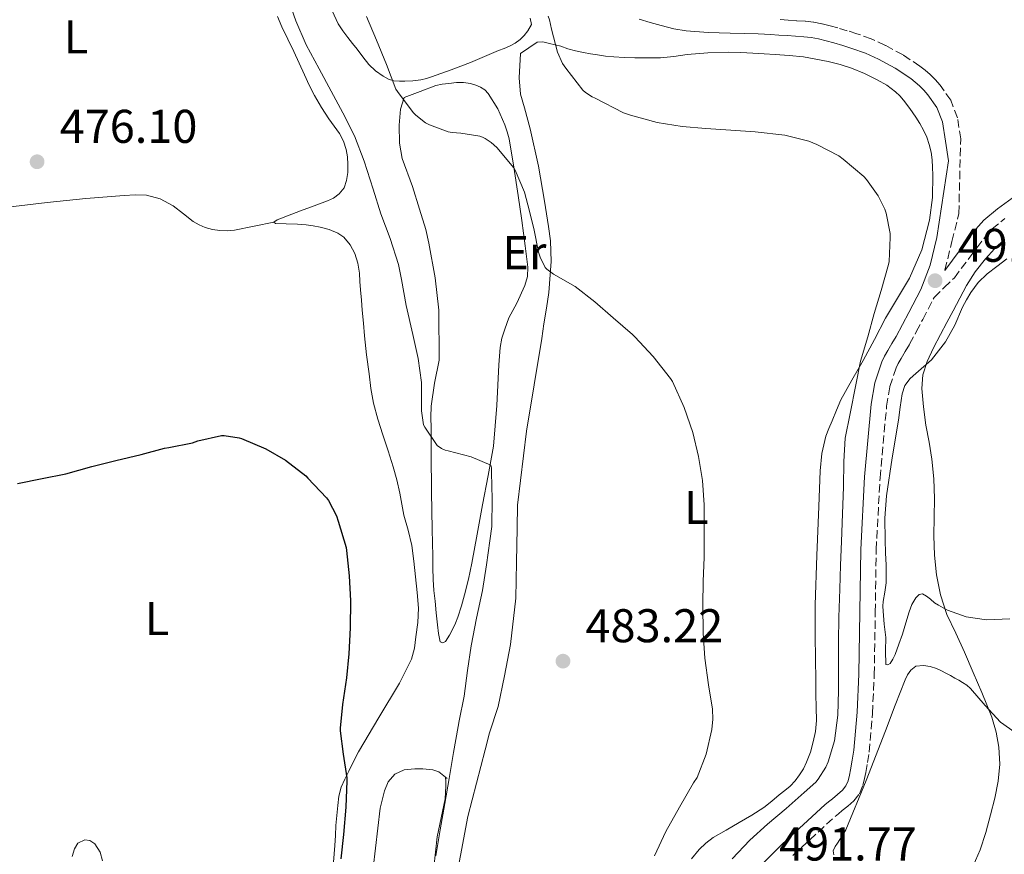
# Model space of a CAD drawing. Units: metres. Extents: x 549608 to 553046, y 4707790 to 4710128.
# Drawn here: x 550543 to 550751, y 4709059 to 4709236 of the extents above; entities that cross this region are included whole.
import ezdxf
from ezdxf.enums import TextEntityAlignment as Align

# ---------------------------------------------------------------- set-up
doc = ezdxf.new("R2010")
doc.units = ezdxf.units.M
doc.header["$MEASUREMENT"] = 0
doc.linetypes.add('DGN Style 3', pattern=[2.435891, 1.739922, -0.695969])
for name, color, linetype, lineweight in [('Barranco lineal', 142, 'DGN Style 3', 13), ('Camino', 7, 'DGN Style 3', 0), ('Cota de punto acotado terreno', 7, 'Continuous', 0), ('Curva de nivel directora', 30, 'Continuous', 30), ('Curva de nivel intermedia', 30, 'Continuous', 0), ('Etiqueta de uso rústico', 92, 'Continuous', 0), ('Línea  de bancal', 1, 'Continuous', 13), ('Línea de cambio de uso (parcela vista)', 92, 'Continuous', 0), ('Margen derecho', 7, 'Continuous', 0), ('Punto acotado terreno (símbolo)', 7, 'Continuous', 0)]:
    doc.layers.add(name, color=color, linetype=linetype, lineweight=lineweight)
doc.styles.add('Style-Arial', font='arial.ttf')

# ---------------------------------------------------------------- blocks, each defined once
blk = doc.blocks.new('5PATER')
at = {"layer": 'Barranco lineal', "linetype": 'Continuous', "lineweight": 0}
h = blk.add_hatch(color=51, dxfattribs=at)
edge = h.paths.add_edge_path()
edge.add_ellipse((0, 0), major_axis=(-0.11, -0.111), ratio=0.999422, start_angle=0, end_angle=360)

msp = doc.modelspace()

# ---------------------------------------------------------------- linework, layer by layer
at = {"layer": 'Camino', "color": 7, "linetype": 'DGN Style 3', "lineweight": 0}
for points in [[(550738.77, 4709182.68, 491.57), (550738.82, 4709182.8, 491.57), (550740.31, 4709188.86, 491.65), (550741.76, 4709194.73, 491.73), (550742.15, 4709210.54, 492.01), (550741.46, 4709215.04, 492.03), (550740.04, 4709218.76, 492.04), (550737.79, 4709221.9, 492.03), (550736.77, 4709223.1, 492.03), (550735.69, 4709224.18, 492.03), (550734.63, 4709225.1, 492.03), (550733.51, 4709225.97, 492.03), (550729.95, 4709228.32, 492.03), (550726.22, 4709230.35, 492.03), (550723.23, 4709231.71, 492.04), (550720.19, 4709232.83, 492.05), (550718.14, 4709233.46, 492.05), (550716.15, 4709234.03, 492.05), (550714.51, 4709234.48, 492.05), (550712.79, 4709234.91, 492.05), (550711.01, 4709235.25, 492.08), (550709.22, 4709235.45, 492.11), (550707.38, 4709235.57, 492.13), (550705.63, 4709235.68, 492.15), (550703.91, 4709235.81, 492.18)], [(550706.61, 4709058.85, 491.57), (550715.56, 4709067.1, 491.51), (550716.27, 4709067.68, 491.51), (550717.09, 4709068.34, 491.51), (550718.23, 4709069.3, 491.51), (550719.51, 4709070.44, 491.51), (550720.7, 4709071.89, 491.51), (550721.44, 4709073.63, 491.51), (550721.8, 4709075.14, 491.51), (550722.04, 4709076.39, 491.51), (550722.42, 4709078.52, 491.51), (550722.76, 4709080.74, 491.51), (550723.48, 4709088.94, 491.51), (550723.85, 4709097.11, 491.51), (550724.08, 4709110.38, 491.36), (550724.27, 4709123.55, 491.22), (550725.08, 4709138.78, 491.25), (550726.47, 4709153.94, 491.33), (550727.17, 4709158.14, 491.36), (550728.49, 4709162.1, 491.39), (550728.95, 4709163.03, 491.39), (550729.54, 4709164.08, 491.39), (550730.42, 4709165.54, 491.4), (550731.33, 4709167.1, 491.41), (550732.76, 4709169.72, 491.43), (550734.11, 4709172.32, 491.46), (550736.55, 4709177.01, 491.5), (550738.68, 4709179.08, 491.54), (550740.81, 4709181.15, 491.57), (550744.1, 4709185.53, 492.06), (550747.32, 4709189.83, 492.56), (550748.79, 4709191.48, 492.72), (550751.51, 4709193.72, 492.79)]]:
    msp.add_polyline3d(points, dxfattribs=at)
at = {"layer": 'Curva de nivel directora', "color": 30, "linetype": 'Continuous', "lineweight": 30, "elevation": 475, "flags": 128}
msp.add_lwpolyline([(550542.51, 4709137.6), (550547.75, 4709138.69), (550552.77, 4709139.63), (550558.26, 4709141.23), (550563.35, 4709142.49), (550568.71, 4709143.77), (550573.63, 4709145.1), (550574.56, 4709145.21), (550579.55, 4709146.19), (550580.69, 4709146.6), (550585.68, 4709147.77), (550586.24, 4709147.77), (550589.46, 4709147.29), (550589.94, 4709147.12), (550595.11, 4709144.96), (550599.27, 4709142.57), (550603.57, 4709139.21), (550604, 4709138.76), (550607.94, 4709134.56), (550608.34, 4709134), (550610.08, 4709130.72), (550610.43, 4709129.64), (550612.1, 4709124.04), (550612.18, 4709123.42), (550612.72, 4709118.06), (550612.98, 4709112.75), (550612.93, 4709107.04), (550612.69, 4709101.55), (550612.15, 4709096.49), (550611.31, 4709090.84), (550610.83, 4709085.77), (550610.85, 4709085.26), (550611.47, 4709080.27), (550612.24, 4709075.29), (550612.24, 4709074.67), (550612.02, 4709069.1), (550611.55, 4709063.28), (550610.93, 4709058.16)], dxfattribs=at)
at = {"layer": 'Curva de nivel intermedia', "color": 30, "linetype": 'Continuous', "lineweight": 0, "flags": 128}
for points, elevation in [([(550599.67, 4709240.62), (550601.41, 4709235.53), (550603.65, 4709230.49), (550606.39, 4709225.42), (550608.95, 4709220.67), (550611.41, 4709216.08), (550613.84, 4709211.18), (550615.89, 4709205.84), (550617.83, 4709199.9), (550619.44, 4709194.7), (550621.38, 4709189.44), (550623.2, 4709183.98), (550623.83, 4709180.81), (550624.77, 4709175.29), (550626.18, 4709169.15), (550627.35, 4709164.06), (550628.04, 4709159), (550628.04, 4709158.11), (550628.05, 4709152.96), (550628.47, 4709150.04), (550628.72, 4709149.53), (550631.32, 4709145.66), (550632.24, 4709145.04), (550633.06, 4709144.67), (550633.65, 4709144.49), (550638.52, 4709143.21), (550642.72, 4709141.47), (550642.82, 4709140.92), (550642.84, 4709139.92)], 480), ([(550616.37, 4709236.44), (550618.5, 4709231.42), (550620.6, 4709226.28), (550622.63, 4709221.08), (550622.96, 4709220.6), (550626.24, 4709216.14), (550626.84, 4709215.55), (550628.87, 4709213.98), (550629.7, 4709213.53), (550633.7, 4709212.03), (550634.5, 4709211.88), (550636.34, 4709211.8), (550640.39, 4709211.12), (550640.95, 4709210.92), (550641.49, 4709210.65), (550642.8, 4709209.77), (550644, 4709208.7), (550647.59, 4709204.46), (550647.88, 4709203.9), (550649.81, 4709199.26), (550650.53, 4709196.59), (550651.81, 4709191.55), (550652.79, 4709186.56), (550653.14, 4709185.48), (550654.21, 4709183.34), (550654.58, 4709182.97), (550655.97, 4709181.95), (550660.55, 4709179.31), (550664.71, 4709176.09), (550668.61, 4709172.65), (550672.66, 4709169.12), (550673.19, 4709168.64), (550677.08, 4709164.51), (550680.76, 4709159.84), (550681.14, 4709159.2), (550683.6, 4709153.72), (550685.44, 4709148.38), (550686.68, 4709143.31), (550687.52, 4709138.2), (550687.83, 4709133.05), (550687.83, 4709127.48), (550687.83, 4709121.95), (550687.67, 4709116.91), (550687.57, 4709111.88), (550687.64, 4709105.88), (550688, 4709100.65), (550688.77, 4709094.97), (550689.62, 4709089.82), (550689.7, 4709087.72), (550689.49, 4709085.5), (550688.31, 4709080.33), (550686.35, 4709075.39), (550685.6, 4709074.2), (550682.61, 4709069.07), (550679.73, 4709063.91), (550677.35, 4709058.75)], 485), ([(550654.84, 4709236.54), (550655.11, 4709235.77), (550655.53, 4709233.77), (550656.79, 4709228.92), (550657.86, 4709226.51), (550658.57, 4709225.5), (550662.2, 4709220.88), (550662.76, 4709220.38), (550664.18, 4709219.44), (550664.77, 4709219.15), (550670.79, 4709216.09), (550672.26, 4709215.56), (550677.93, 4709214), (550683.22, 4709213.21), (550688.23, 4709212.78), (550693.51, 4709212.41), (550698.63, 4709212.06), (550704.92, 4709211.31), (550710.02, 4709210.06), (550711.73, 4709209.4), (550716.39, 4709206.95), (550717.3, 4709206.28), (550721.67, 4709202.6), (550722.23, 4709201.99), (550724.65, 4709198.52), (550726.1, 4709195.66), (550726.39, 4709194.84), (550727.21, 4709190.51), (550727.24, 4709189.69), (550726.98, 4709184.59), (550726.85, 4709183.98), (550725.32, 4709178.43), (550723.84, 4709173.61), (550722.5, 4709168.62), (550720.96, 4709163.48), (550719.99, 4709158.51), (550718.74, 4709152.43), (550717.73, 4709147.23), (550717.4, 4709142.27), (550717.36, 4709136.92), (550717.17, 4709131.18), (550716.93, 4709125.29), (550716.71, 4709120.28), (550716.56, 4709115.26), (550716.39, 4709109.31), (550716.32, 4709104.09), (550716.32, 4709098.92), (550716.32, 4709093.8), (550716.16, 4709088.54), (550715.43, 4709083.13), (550714.12, 4709078.65), (550713.59, 4709077.51), (550712, 4709075.02), (550711.46, 4709074.39), (550708.99, 4709072.2), (550705.19, 4709068.79), (550701.25, 4709065.47), (550697.54, 4709062.06), (550693.78, 4709058.14)], 490), ([(550751.4, 4709189.34), (550749.32, 4709187.31), (550747.38, 4709185.13), (550745.23, 4709182.43), (550743.38, 4709179.55), (550741.96, 4709176.85), (550740.53, 4709174.15), (550739.21, 4709171.65), (550737.88, 4709169.15), (550736.43, 4709166.34), (550735.06, 4709163.45), (550734.15, 4709160.63)], 495), ([(550734.15, 4709160.63), (550733.92, 4709157.74), (550734.25, 4709153.84), (550734.79, 4709149.95), (550735.46, 4709146.37), (550736.07, 4709142.78), (550736.46, 4709138.61), (550736.63, 4709134.44), (550736.57, 4709130.49), (550736.48, 4709126.54), (550736.64, 4709122.41), (550737.04, 4709118.28), (550737.86, 4709114.01), (550739.25, 4709109.9), (550741.1, 4709105.88), (550742.95, 4709101.88), (550744.78, 4709097.62), (550746.6, 4709093.35), (550747.68, 4709090.75), (550748.72, 4709088.12), (550749.68, 4709084.98), (550750.23, 4709081.75), (550750.41, 4709078.17), (550750.07, 4709074.59), (550749.35, 4709071), (550748.48, 4709067.43), (550747.45, 4709063.7), (550746.24, 4709060.03), (550744.77, 4709056.69)], 495), ([(550642.84, 4709139.92), (550642.96, 4709134.28), (550642.9, 4709128.51), (550642.48, 4709125.44), (550641.78, 4709120.41), (550640.96, 4709114.94), (550639.7, 4709109.1), (550638.53, 4709103.24), (550637.76, 4709098.04), (550637.07, 4709092.6), (550636.02, 4709087.36), (550635.79, 4709086.16), (550634.82, 4709080.68), (550633.92, 4709075.18), (550632.98, 4709069.88), (550632, 4709064.27), (550631.09, 4709058.75)], 480)]:
    msp.add_lwpolyline(points, dxfattribs=dict(at, elevation=elevation))
at = {"layer": 'Línea  de bancal', "color": 1, "linetype": 'Continuous', "lineweight": 13}
for points in [[(550648.96, 4709228.65, 488.45), (550648.72, 4709223.48, 487.94), (550649.01, 4709220.01, 487.7), (550649.81, 4709217.16, 487.36), (550651.06, 4709212.65, 487.11), (550652.82, 4709204.75, 486.02), (550654.08, 4709197.34, 485.33), (550654.93, 4709192.03, 484.82), (550655.36, 4709188.99, 484.64), (550655.5, 4709184.6, 484.5), (550654.96, 4709178.04, 484.15), (550654.46, 4709174.71, 483.95), (550653.9, 4709171.43, 483.83), (550653.47, 4709168.27, 483.81), (550650.27, 4709148.65, 483.35), (550648.34, 4709133.02, 482.72), (550648.3, 4709128.15, 482.69), (550648.11, 4709120.92, 482.59), (550647.97, 4709113.35, 482.5), (550646.86, 4709103.48, 482.35), (550645.58, 4709096.87, 482.24), (550644.25, 4709090.38, 482.15), (550642.46, 4709084.84, 482.18), (550641.5, 4709081.24, 482.07), (550637.87, 4709067.13, 481.91), (550634.77, 4709050.62, 481.92)], [(550624.37, 4709219.29, 484.03), (550623.62, 4709216.82, 483.87), (550623.28, 4709213.48, 483.63), (550623.4, 4709209.62, 483.63), (550623.94, 4709206.42, 483.57), (550626.1, 4709200.5, 483.39), (550627.64, 4709195.66, 483.04), (550628.95, 4709191.38, 482.65), (550629.62, 4709188.47, 482.54), (550630.95, 4709181.13, 482.27), (550631.73, 4709174.28, 482.01), (550631.76, 4709163.7, 480.77)], [(550633.45, 4709075.15, 479.54), (550631.71, 4709076.55, 479.31), (550630.41, 4709076.99, 479.28), (550628.35, 4709077.18, 479.3), (550626.62, 4709077.18, 479.36), (550624.37, 4709076.97, 479.41), (550622.38, 4709076.03, 479.41), (550620.96, 4709074.44, 479.41), (550620.19, 4709072.55, 479.41), (550619.26, 4709068.83, 479.35), (550617.29, 4709051.9, 479.22)]]:
    msp.add_polyline3d(points, dxfattribs=at)
at = {"layer": 'Línea de cambio de uso (parcela vista)', "color": 92, "linetype": 'Continuous', "lineweight": 0}
for points in [[(550651.01, 4709236.09, 488.47), (550651.33, 4709234.78, 488.43), (550650.55, 4709233.45, 488.18), (550649.77, 4709232.47, 488.12), (550648.9, 4709231.59, 488.03), (550647.83, 4709230.8, 487.82), (550646.67, 4709230.19, 487.6), (550645.51, 4709229.72, 487.4), (550644.35, 4709229.24, 487.19), (550641.36, 4709228, 486.61), (550638.37, 4709226.76, 486.03), (550634.3, 4709225.18, 485.2), (550630.18, 4709223.69, 484.5), (550629.07, 4709223.33, 484.43), (550627.92, 4709223.05, 484.42), (550626.22, 4709222.85, 484.35), (550624.51, 4709222.78, 484.29), (550623.36, 4709222.77, 484.27), (550622.21, 4709222.88, 484.24), (550621.03, 4709223.23, 484.17), (550619.94, 4709223.84, 484.07), (550618.3, 4709224.97, 483.87), (550616.9, 4709226.33, 483.68), (550615.65, 4709227.95, 483.47), (550614.4, 4709229.56, 483.27), (550613.42, 4709230.78, 483.21), (550612.45, 4709232, 483.22), (550611.39, 4709233.4, 483.22), (550610.42, 4709234.88, 483.23), (550609.12, 4709237.65, 483.25)], [(550597.53, 4709236.44, 477.49), (550598.5, 4709234.25, 477.49), (550599.76, 4709231.64, 477.49), (550601.02, 4709229.04, 477.49), (550602.14, 4709226.58, 477.48), (550603.25, 4709224.12, 477.46), (550604.29, 4709221.91, 477.43), (550605.39, 4709219.72, 477.39), (550606.86, 4709217.22, 477.35), (550608.43, 4709214.78, 477.3), (550609.54, 4709213.22, 477.24), (550610.66, 4709211.66, 477.19), (550611.5, 4709210.04, 477.14), (550612.08, 4709208.3, 477.11), (550612.36, 4709206.72, 477.08), (550612.46, 4709205.13, 477.06), (550612.44, 4709203.42, 477.02), (550612.19, 4709201.71, 476.98), (550611.64, 4709200.19, 476.95), (550610.62, 4709198.89, 476.91), (550609.44, 4709198.03, 476.8), (550608.16, 4709197.42, 476.67), (550605.3, 4709196.37, 476.6), (550602.43, 4709195.32, 476.53), (550600.57, 4709194.63, 476.5), (550597.52, 4709193.43, 476.45), (550596.79, 4709192.95, 476.43)], [(550708.89, 4709227.91, 491.36), (550705.88, 4709228.2, 491.36), (550702.87, 4709228.42, 491.36), (550700.53, 4709228.56, 491.36), (550698.18, 4709228.69, 491.36), (550695.62, 4709228.82, 491.36), (550693.06, 4709228.92, 491.37), (550688.64, 4709228.8, 491.38), (550684.23, 4709228.42, 491.37), (550681.41, 4709228.02, 491.36), (550678.6, 4709227.72, 491.31), (550677.43, 4709227.71, 491.26), (550676.26, 4709227.7, 491.18), (550674.73, 4709227.7, 491.07), (550673.21, 4709227.7, 490.94), (550670.96, 4709227.77, 490.65), (550668.71, 4709227.93, 490.38), (550666.99, 4709228.1, 490.31), (550665.27, 4709228.33, 490.25), (550663.79, 4709228.56, 490.17), (550662.33, 4709228.82, 490.09), (550660.65, 4709229.18, 490.1), (550659, 4709229.61, 490.06), (550657.51, 4709230.15, 489.71), (550656.33, 4709230.47, 489.36), (550655.14, 4709230.77, 489.02), (550653.72, 4709231.13, 488.69), (550652.5, 4709231.06, 488.46), (550650.73, 4709229.86, 488.46), (550648.96, 4709228.65, 488.45)], [(550685.16, 4709058.13, 486.02), (550686.8, 4709060.12, 486.11), (550688.21, 4709061.49, 486.23), (550689.78, 4709062.65, 486.35), (550692.53, 4709064.23, 486.33), (550695.28, 4709065.8, 486.37), (550697.93, 4709067.35, 486.67), (550700.51, 4709069, 486.99), (550702.15, 4709070.32, 487.18), (550703.75, 4709071.69, 487.36), (550704.91, 4709072.58, 487.45), (550706.07, 4709073.49, 487.5), (550707.15, 4709074.62, 487.53), (550708.07, 4709075.91, 487.55), (550708.85, 4709077.21, 487.56), (550709.51, 4709078.57, 487.57), (550710.33, 4709080.69, 487.56), (550710.96, 4709082.89, 487.55), (550711.44, 4709085.13, 487.55), (550711.64, 4709087.4, 487.55), (550711.58, 4709090.19, 487.56), (550711.52, 4709092.98, 487.57), (550711.46, 4709096.48, 487.58), (550711.4, 4709099.97, 487.6), (550711.35, 4709105.94, 487.59), (550711.38, 4709111.91, 487.6), (550711.67, 4709122.34, 487.74), (550712.15, 4709132.76, 487.92), (550712.38, 4709140.26, 487.99), (550712.76, 4709143.98, 488.03), (550713.6, 4709147.64, 488.08), (550714.26, 4709149.26, 488.16), (550714.98, 4709150.85, 488.3), (550715.84, 4709153.09, 488.55), (550716.76, 4709155.3, 488.8), (550719.08, 4709159.5, 489.16), (550721.52, 4709163.62, 489.5), (550723.88, 4709168.1, 490.06), (550726.23, 4709172.58, 490.54), (550728.75, 4709176.83, 490.66), (550731.3, 4709181.09, 490.75), (550733.93, 4709187.04, 490.99), (550735.57, 4709193.35, 491.21), (550736.15, 4709198.13, 491.35), (550736.26, 4709202.92, 491.42), (550736.21, 4709204.53, 491.42), (550736.09, 4709206.13, 491.42), (550735.87, 4709207.76, 491.42), (550735.51, 4709209.37, 491.42), (550734.95, 4709210.92, 491.41), (550734.25, 4709212.41, 491.39), (550733.48, 4709213.81, 491.38), (550732.65, 4709215.17, 491.37), (550731.38, 4709216.98, 491.36), (550730.04, 4709218.73, 491.36), (550729.25, 4709219.67, 491.36), (550728.37, 4709220.55, 491.36), (550726.5, 4709221.92, 491.36), (550724.49, 4709223.06, 491.36), (550721.82, 4709224.4, 491.36), (550719.06, 4709225.54, 491.36), (550716.62, 4709226.32, 491.36), (550714.13, 4709226.95, 491.36), (550708.89, 4709227.91, 491.36)], [(550631.76, 4709163.7, 480.77), (550630.81, 4709158.82, 480.31), (550630.07, 4709153.94, 479.85), (550630.02, 4709151.63, 479.68), (550630.07, 4709149.3, 479.57), (550630.07, 4709146.55, 479.44), (550630.07, 4709143.8, 479.33), (550630.12, 4709135.81, 479.05), (550630.26, 4709127.83, 478.81), (550630.34, 4709125.01, 478.76), (550630.43, 4709122.2, 478.72), (550630.45, 4709119.73, 478.62), (550630.5, 4709117.25, 478.53), (550630.68, 4709114.98, 478.48), (550630.9, 4709112.71, 478.45), (550631.14, 4709110.21, 478.43), (550631.39, 4709107.7, 478.43), (550631.62, 4709105.87, 478.44), (550631.99, 4709104.05, 478.46), (550632.52, 4709103.84, 478.52), (550633.14, 4709104.15, 478.57), (550633.94, 4709105.46, 478.6), (550634.64, 4709106.82, 478.62), (550635.21, 4709108.06, 478.63), (550635.73, 4709109.32, 478.64), (550636.5, 4709111.67, 478.64), (550637.15, 4709114.05, 478.65), (550637.99, 4709117.37, 478.7), (550638.71, 4709120.71, 478.77), (550639.82, 4709126.88, 478.84), (550640.93, 4709133.05, 478.94), (550642.14, 4709139.28, 479.38), (550643.24, 4709145.53, 479.98), (550643.97, 4709154.12, 480.54), (550644.4, 4709162.74, 481.18), (550644.53, 4709164.56, 481.37), (550644.68, 4709166.37, 481.57), (550645.07, 4709168.34, 481.79), (550645.68, 4709170.28, 481.97), (550646.09, 4709171.47, 481.97), (550646.55, 4709172.65, 481.95), (550647.35, 4709174.2, 481.95), (550648.2, 4709175.75, 481.95), (550649.9, 4709179.5, 482.03), (550650.46, 4709181.41, 482.08), (550650.55, 4709183.37, 482.13), (550650.28, 4709185.64, 482.15), (550649.97, 4709187.91, 482.17), (550649.24, 4709193.25, 482.47), (550648.5, 4709198.58, 482.96), (550647.59, 4709204.59, 483.7), (550646.58, 4709210.57, 484.38), (550646.19, 4709212.05, 484.44), (550645.65, 4709213.51, 484.48), (550644.16, 4709216.95, 484.76), (550642.15, 4709220.17, 485.01), (550641.42, 4709220.91, 485.02), (550640.53, 4709221.48, 485.01), (550639.5, 4709221.96, 484.96), (550638.42, 4709222.26, 484.93), (550636.92, 4709222.47, 484.89), (550635.41, 4709222.47, 484.86), (550633.8, 4709222.28, 484.81), (550632.41, 4709222.16, 484.76), (550631.08, 4709221.88, 484.67), (550627.72, 4709220.58, 484.35), (550624.37, 4709219.29, 484.03)], [(550492.64, 4709183.7, 475.03), (550507.32, 4709188.11, 475.37), (550522, 4709192.52, 475.7), (550528.58, 4709194.19, 475.85), (550538.64, 4709195.89, 476.1), (550548.8, 4709197.12, 476.34), (550556.96, 4709197.92, 476.41), (550565.12, 4709198.56, 476.4), (550567.46, 4709198.69, 476.39), (550569.81, 4709198.67, 476.37), (550572.75, 4709197.89, 476.29), (550575.49, 4709196.36, 476.19), (550577.63, 4709194.69, 476.16), (550579.74, 4709193.04, 476.13), (550580.95, 4709192.36, 476.08), (550582.24, 4709191.8, 476.03), (550583.78, 4709191.36, 476.04), (550585.34, 4709191.13, 476.05), (550586.91, 4709191.06, 476.03), (550588.46, 4709191.21, 476.05), (550592.63, 4709192.08, 476.24), (550596.79, 4709192.95, 476.43)], [(550596.79, 4709192.95, 476.43), (550597.15, 4709192.67, 476.42), (550599.42, 4709192.54, 476.46), (550601.76, 4709192.49, 476.51), (550602.68, 4709192.43, 476.51), (550603.6, 4709192.36, 476.51), (550605.11, 4709192.17, 476.51), (550606.61, 4709191.88, 476.51), (550608.51, 4709191.36, 476.5), (550610.35, 4709190.62, 476.48), (550611.58, 4709189.76, 476.47), (550612.96, 4709188.13, 476.45), (550613.92, 4709186.27, 476.43), (550614.54, 4709184.21, 476.41), (550614.88, 4709182.12, 476.39), (550615, 4709180.35, 476.38), (550615.14, 4709178.57, 476.39), (550615.32, 4709176.42, 476.38), (550615.5, 4709174.27, 476.37), (550615.73, 4709171.57, 476.36), (550615.97, 4709168.88, 476.35), (550616.41, 4709164.83, 476.31), (550616.93, 4709160.8, 476.27), (550617.34, 4709157.68, 476.26), (550617.9, 4709154.59, 476.26), (550618.81, 4709151.22, 476.26), (550619.84, 4709147.9, 476.26), (550620.95, 4709144.54, 476.26), (550622.03, 4709141.16, 476.26), (550622.78, 4709138.35, 476.26), (550623.44, 4709135.52, 476.26), (550623.89, 4709133.2, 476.26), (550624.33, 4709130.89, 476.26), (550625.21, 4709127.69, 476.26), (550626, 4709124.47, 476.26), (550626.42, 4709121.17, 476.26), (550626.77, 4709117.85, 476.26), (550627.12, 4709114.54, 476.26), (550627.39, 4709111.23, 476.24), (550627.25, 4709108.17, 476.21), (550626.81, 4709105.11, 476.16), (550626.53, 4709102.74, 476.14), (550625.92, 4709100.43, 476.11), (550623.38, 4709095.31, 475.93), (550618.98, 4709088.08, 475.4), (550614.72, 4709080.79, 474.79), (550613.67, 4709078.73, 474.58), (550612.62, 4709076.67, 474.42), (550611.78, 4709075, 474.36), (550611.01, 4709073.29, 474.32), (550610.51, 4709071.39, 474.28), (550610.3, 4709069.43, 474.24), (550610.09, 4709067.32, 474.21), (550609.92, 4709065.21, 474.19), (550609.81, 4709063.07, 474.15), (550609.69, 4709060.94, 474.08), (550609.38, 4709057.44, 473.78)], [(550752.57, 4709108.92, 497.72), (550747.59, 4709108.77, 496.96), (550743.32, 4709109.38, 496.08), (550739.38, 4709110.81, 494.88), (550738.41, 4709111.31, 494.39), (550737.46, 4709111.85, 493.87), (550736.61, 4709112.36, 493.53), (550735.76, 4709113.08, 493.41), (550734.93, 4709113.73, 493.12), (550734.08, 4709114.23, 492.8), (550733.36, 4709114.1, 492.39), (550732.64, 4709113.41, 492.11), (550731.78, 4709111.95, 492.06), (550731.28, 4709110.44, 492.01), (550730.54, 4709108.07, 491.94), (550729.8, 4709105.7, 491.87), (550729.07, 4709103.56, 491.85), (550728.31, 4709101.43, 491.87), (550727.82, 4709100.42, 491.87), (550727.22, 4709099.46, 491.89), (550726.74, 4709099.18, 491.91), (550726.34, 4709099.3, 491.93), (550726.26, 4709102.16, 492.04), (550726.29, 4709105.03, 492.13), (550725.98, 4709107.79, 492.17), (550725.72, 4709110.55, 492.21), (550725.69, 4709111.6, 492.25), (550725.73, 4709112.65, 492.3), (550726.07, 4709114.61, 492.47), (550726.37, 4709116.58, 492.62), (550726.4, 4709118.43, 492.66), (550726.37, 4709120.28, 492.69), (550726.27, 4709122.93, 492.83), (550726.16, 4709125.59, 492.96), (550726.12, 4709130.29, 492.99), (550726.44, 4709134.98, 493.04), (550727.66, 4709143, 493.44), (550728.98, 4709150.98, 493.85), (550729.37, 4709153.78, 493.95), (550729.76, 4709156.58, 494.05), (550730.33, 4709158.37, 494.07), (550731.43, 4709159.85, 494.25), (550732.63, 4709160.91, 494.58), (550735.96, 4709163.78, 495.09), (550737.46, 4709165.68, 495.15), (550738.97, 4709167.57, 495.21), (550740.9, 4709171.15, 495.24), (550742.52, 4709174.93, 495.25), (550743.36, 4709176.49, 495.28), (550744.28, 4709178.02, 495.33), (550745.87, 4709180.12, 495.42), (550747.73, 4709181.97, 495.55), (550749.83, 4709183.57, 495.69), (550751.91, 4709185.16, 495.98)], [(550756.08, 4709083.19, 495.8), (550750.56, 4709087.08, 494.97), (550747.35, 4709090.61, 494.39), (550744.21, 4709094.17, 493.84), (550743.42, 4709094.87, 493.77), (550742.56, 4709095.48, 493.71), (550741.73, 4709095.95, 493.57), (550740.9, 4709096.42, 493.44), (550739.96, 4709096.95, 493.32), (550739.01, 4709097.48, 493.21), (550738.06, 4709097.96, 493.13), (550737.06, 4709098.41, 493.07), (550735.69, 4709098.84, 493.05), (550734.29, 4709099.09, 493.04), (550732.64, 4709098.92, 492.91), (550731.57, 4709098.05, 492.86), (550730.9, 4709097.08, 492.86), (550730.37, 4709096.05, 492.86), (550728.31, 4709090.65, 492.87), (550726.24, 4709085.25, 492.88), (550722.14, 4709074.74, 492.81), (550717.81, 4709064.29, 492.72), (550717.22, 4709063.22, 492.73), (550716.56, 4709062.2, 492.77), (550716.08, 4709061.48, 492.81), (550715.59, 4709060.77, 492.86), (550715.18, 4709059.85, 492.86), (550715.31, 4709058.95, 492.86)], [(550629.92, 4709049.78, 479.4), (550631.36, 4709062.81, 479.49), (550632.48, 4709068.17, 479.49), (550633.01, 4709070.85, 479.49), (550633.18, 4709073.55, 479.49), (550633.15, 4709074.49, 479.49), (550633.11, 4709075.42, 479.49)], [(550560.54, 4709057.68, 473.2), (550560.04, 4709059.53, 473.17), (550558.89, 4709061.28, 473.14), (550557.84, 4709061.99, 473.11), (550556.78, 4709062.17, 473.09), (550555.28, 4709061.47, 473.09), (550554.59, 4709060.22, 473.04), (550554.07, 4709058.6, 472.96)]]:
    msp.add_polyline3d(points, dxfattribs=at)
at = {"layer": 'Margen derecho', "color": 7, "linetype": 'Continuous', "lineweight": 0}
for points in [[(550674.11, 4709235.88, 492.88), (550676.44, 4709235.19, 492.89), (550678.79, 4709234.55, 492.9), (550681.41, 4709233.88, 492.78), (550684.07, 4709233.42, 492.67), (550688.7, 4709233.11, 492.55), (550693.35, 4709232.95, 492.43), (550696.32, 4709232.89, 492.38), (550699.3, 4709232.81, 492.32), (550700.61, 4709232.75, 492.27), (550701.92, 4709232.67, 492.23), (550703.67, 4709232.54, 492.18), (550705.41, 4709232.41, 492.15), (550707.17, 4709232.3, 492.13), (550708.93, 4709232.19, 492.11), (550710.51, 4709232.01, 492.08), (550712.08, 4709231.71, 492.05), (550713.68, 4709231.31, 492.05), (550715.27, 4709230.87, 492.05), (550717.21, 4709230.31, 492.05), (550719.14, 4709229.72, 492.05), (550721.98, 4709228.67, 492.04), (550724.75, 4709227.42, 492.03), (550728.26, 4709225.51, 492.03), (550731.6, 4709223.31, 492.03), (550732.54, 4709222.57, 492.03), (550733.44, 4709221.79, 492.03), (550734.36, 4709220.87, 492.03), (550735.2, 4709219.88, 492.03), (550737.13, 4709217.19, 492.04), (550738.27, 4709214.2, 492.03), (550738.91, 4709210.05, 492.01), (550739.54, 4709205.9, 491.99), (550737.13, 4709189.65, 491.65), (550735.68, 4709183.79, 491.57), (550733.74, 4709178.7, 491.51), (550731.2, 4709173.83, 491.46), (550729.87, 4709171.26, 491.43), (550728.48, 4709168.71, 491.41), (550727.6, 4709167.22, 491.4), (550726.7, 4709165.72, 491.39), (550726.05, 4709164.56, 491.39), (550725.46, 4709163.35, 491.39), (550723.97, 4709158.94, 491.36), (550723.22, 4709154.36, 491.33), (550721.81, 4709139.02, 491.25), (550720.99, 4709123.66, 491.22), (550720.8, 4709110.43, 491.36), (550720.58, 4709097.21, 491.51), (550720.21, 4709089.16, 491.51), (550719.5, 4709081.13, 491.51), (550719.19, 4709079.05, 491.51), (550718.82, 4709076.99, 491.51), (550718.59, 4709075.82, 491.51), (550718.32, 4709074.67, 491.51), (550717.87, 4709073.61, 491.51), (550717.13, 4709072.71, 491.51), (550716.08, 4709071.78, 491.51), (550715.01, 4709070.87, 491.51), (550714.2, 4709070.23, 491.51)], [(550814.14, 4709211.57, 497.92), (550814.26, 4709214.12, 497.92), (550809.23, 4709214.34, 497.35), (550804.19, 4709214.57, 496.79), (550799.72, 4709214.65, 496.13), (550795.25, 4709214.57, 495.52), (550789.6, 4709214.07, 495.06), (550784.05, 4709212.65, 494.67), (550777.44, 4709210.1, 494.21), (550770.91, 4709207.47, 493.75), (550766.46, 4709205.66, 493.39), (550762.02, 4709203.8, 493.12), (550757.4, 4709201.16, 492.97), (550753.06, 4709197.99, 492.83), (550749.94, 4709195.75, 492.79), (550747.02, 4709193.32, 492.72), (550745.35, 4709191.45, 492.56), (550742.06, 4709187.06, 492.06), (550738.77, 4709182.68, 491.57)], [(550714.2, 4709070.23, 491.51), (550713.41, 4709069.58, 491.51), (550704.34, 4709061.22, 491.57), (550695.6, 4709052.49, 491.63)]]:
    msp.add_polyline3d(points, dxfattribs=at)

# ---------------------------------------------------------------- block references
at = {"layer": 'Punto acotado terreno (símbolo)', "color": 7, "linetype": 'Continuous', "lineweight": 0, "xscale": 10, "yscale": 10, "zscale": 10}
for p in [(550546.68, 4709205.71, 476.1), (550736.73, 4709180.53, 491.66), (550657.98, 4709099.99, 483.22)]:
    msp.add_blockref('5PATER', p, dxfattribs=at)

# ---------------------------------------------------------------- texts
at = {"layer": 'Cota de punto acotado terreno', "color": 7, "linetype": 'Continuous', "lineweight": 0, "style": 'Style-Arial'}
for s, p in [('476.10', (550551.45, 4709209.71, 476.1)), ('491.66', (550741.5, 4709184.53, 491.66)), ('483.22', (550662.74, 4709103.99, 483.22)), ('491.77', (550703.7, 4709057.78, 491.77))]:
    msp.add_text(s, height=7, dxfattribs=at).set_placement(p)
at = {"layer": 'Etiqueta de uso rústico', "color": 92, "linetype": 'Continuous', "lineweight": 0, "style": 'Style-Arial'}
for s, p in [('L', (550554.911, 4709232.14, 476.71)), ('Er', (550649.815, 4709186.47, 482.17)), ('L', (550686.181, 4709132.52, 484.95)), ('L', (550572.061, 4709109, 474.26))]:
    msp.add_text(s, height=7, dxfattribs=at).set_placement(p, align=Align.MIDDLE_CENTER)

doc.saveas('drawing.dxf')
